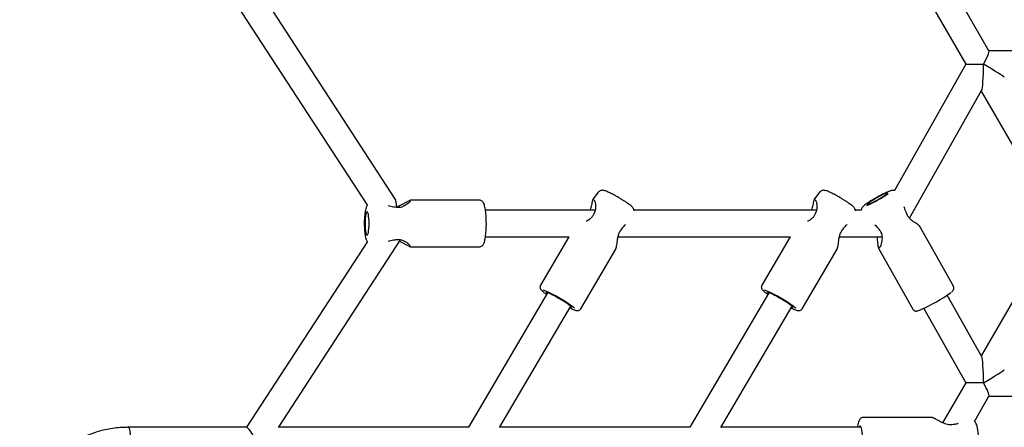
# Model space of a CAD drawing. Units: millimetres. Extents: x -5331 to 5181, y -3372 to 10371.
# Drawn here: x -773 to -187, y 7558 to 7801 of the extents above; entities that cross this region are included whole.
import ezdxf

# ---------------------------------------------------------------- set-up
doc = ezdxf.new("R2010")
doc.units = ezdxf.units.MM
doc.layers.add('Toestel 2D', color=7, linetype='Continuous', lineweight=20)

# ---------------------------------------------------------------- blocks, each defined once
blk = doc.blocks.new('BG-9405-RB')
at = {"layer": 'Toestel 2D', "linetype": 'Continuous', "lineweight": 25}
for p, q in [((-196.07, 7781.96), (-316.45, 7990.46)), ((-330.31, 7982.46), (-209.95, 7774)), ((-549.52, 7693.51), (-720.81, 7956.81)), ((-734.22, 7948.07), (-566.26, 7689.89)), ((-95.68, 7782.05), (-196.12, 7782.05)), ((-209.95, 7774), (-252.39, 7698.79)), ((-243.33, 7682.28), (-200.45, 7758.28)), ((-200.66, 7757.91), (-155.19, 7679.15)), ((-428.8, 7697.73), (-431.69, 7694.04)), ((-296.97, 7697.73), (-299.86, 7694.04)), ((-499.5, 7693.05), (-540.12, 7693.05)), ((-430.57, 7687.15), (-495.95, 7687.15)), ((-298.74, 7687.15), (-407.52, 7687.15)), ((-271.98, 7687.15), (-275.69, 7687.15)), ((-217.21, 7641.73), (-237.51, 7677.72)), ((-155.19, 7679.15), (-200.66, 7600.4)), ((-495.95, 7671.15), (-446.13, 7671.15)), ((-446.31, 7671.15), (-463.2, 7642.37)), ((-416.97, 7671.15), (-314.3, 7671.15)), ((-314.49, 7671.15), (-331.37, 7642.37)), ((-285.14, 7671.15), (-259.79, 7671.15)), ((-566.26, 7668.41), (-638.25, 7557.75)), ((-619.22, 7557.67), (-546.46, 7669.5)), ((-540.12, 7665.25), (-499.5, 7665.25)), ((-439.22, 7628.3), (-418.32, 7663.93)), ((-307.39, 7628.3), (-286.49, 7663.93)), ((-261.72, 7664.05), (-241.42, 7628.07)), ((-458.96, 7637.94), (-506, 7557.75)), ((-327.13, 7637.94), (-374.18, 7557.75)), ((-200.45, 7600.03), (-221, 7636.43)), ((-487.51, 7557.66), (-445.16, 7629.84)), ((-355.68, 7557.66), (-313.33, 7629.84)), ((-234.93, 7628.57), (-209.95, 7584.3)), ((-209.95, 7584.3), (-223.71, 7560.47)), ((-204.78, 7561.27), (-196.07, 7576.35)), ((-196.12, 7576.26), (-95.68, 7576.26)), ((-230.27, 7563.65), (-270.89, 7563.65)), ((-638.15, 7557.75), (-708.73, 7557.75)), ((-505.9, 7557.75), (-619.16, 7557.75)), ((-374.07, 7557.75), (-487.45, 7557.75)), ((-272.24, 7557.75), (-355.63, 7557.75))]:
    blk.add_line(p, q, dxfattribs=at)
at = {"layer": 'Toestel 2D', "linetype": 'Continuous', "lineweight": 25, "flags": 128}
for points in [[(-263.82, 7693.9), (-265.12, 7693.13), (-266.3, 7692.39), (-267.29, 7691.73), (-268.04, 7691.18), (-268.52, 7690.77), (-268.71, 7690.51), (-268.59, 7690.42), (-268.17, 7690.51), (-267.47, 7690.77), (-266.52, 7691.18), (-265.39, 7691.73), (-264.11, 7692.39), (-262.75, 7693.13), (-261.39, 7693.9), (-260.09, 7694.68), (-258.92, 7695.41), (-257.93, 7696.07), (-257.17, 7696.62), (-256.69, 7697.04), (-256.5, 7697.3), (-256.62, 7697.38), (-257.05, 7697.3), (-257.74, 7697.04), (-258.69, 7696.62), (-259.83, 7696.07), (-261.11, 7695.41), (-262.46, 7694.68), (-263.82, 7693.9)], [(-565.25, 7679.15), (-565.28, 7680.71), (-565.37, 7682.19), (-565.52, 7683.52), (-565.71, 7684.63), (-565.94, 7685.46), (-566.2, 7685.98), (-566.47, 7686.15), (-566.74, 7685.98), (-567, 7685.46), (-567.23, 7684.63), (-567.42, 7683.52), (-567.56, 7682.19), (-567.65, 7680.71), (-567.68, 7679.15), (-567.65, 7677.59), (-567.56, 7676.12), (-567.42, 7674.79), (-567.23, 7673.68), (-567, 7672.85), (-566.74, 7672.33), (-566.47, 7672.15), (-566.2, 7672.33), (-565.94, 7672.85), (-565.71, 7673.68), (-565.52, 7674.79), (-565.37, 7676.12), (-565.28, 7677.59), (-565.25, 7679.15)], [(-445.48, 7629.3), (-445.13, 7629.19), (-444.75, 7629.15), (-444.67, 7629.28), (-444.9, 7629.6), (-445.43, 7630.08), (-446.24, 7630.7), (-447.3, 7631.45), (-448.55, 7632.28), (-449.96, 7633.17), (-451.45, 7634.07), (-452.98, 7634.96), (-454.48, 7635.79), (-455.89, 7636.54), (-457.14, 7637.16), (-458.19, 7637.64), (-459, 7637.96), (-459.53, 7638.09), (-459.76, 7638.05), (-459.69, 7637.82), (-459.3, 7637.42), (-459.28, 7637.4)], [(-313.65, 7629.3), (-313.3, 7629.19), (-312.92, 7629.15), (-312.84, 7629.28), (-313.07, 7629.6), (-313.61, 7630.08), (-314.41, 7630.7), (-315.47, 7631.45), (-316.72, 7632.28), (-318.13, 7633.17), (-319.63, 7634.07), (-321.16, 7634.96), (-322.65, 7635.79), (-324.06, 7636.54), (-325.31, 7637.16), (-326.37, 7637.64), (-327.18, 7637.96), (-327.71, 7638.09), (-327.94, 7638.05), (-327.86, 7637.82), (-327.48, 7637.42), (-327.45, 7637.4)], [(-708.73, 7557.75), (-708.5, 7557.65), (-708.21, 7557.18), (-707.95, 7556.37), (-707.72, 7555.25), (-707.54, 7553.87), (-707.41, 7552.3), (-707.35, 7550.62), (-707.35, 7548.89), (-707.41, 7547.2), (-707.54, 7545.63), (-707.72, 7544.25), (-707.95, 7543.13), (-708.21, 7542.32), (-708.5, 7541.86), (-708.8, 7541.76), (-708.81, 7541.76)], [(-271.34, 7549.75), (-271.37, 7551.51), (-271.46, 7553.2), (-271.61, 7554.75), (-271.81, 7556.09), (-272.06, 7557.18), (-272.33, 7557.96), (-272.63, 7558.4), (-272.94, 7558.49), (-273.24, 7558.22), (-273.48, 7557.75)]]:
    blk.add_lwpolyline(points, dxfattribs=at)
at = {"layer": 'Toestel 2D', "linetype": 'Continuous', "lineweight": 25}
for centre, radius, start, end in [((-302.01, 7763.77), 81.03, 294.22536, 304.54307), ((-549.97, 7687.82), 1, 77.67565, 88.52741), ((-430.2, 7685.25), 1, 152.74362, 163.9455), ((-298.37, 7685.25), 1, 152.74362, 163.9455), ((-246.59, 7684.84), 1.29, 29.4391, 35.32789), ((-415.93, 7676.67), 1.26, 329.58504, 335.55526), ((-284.1, 7676.67), 1.26, 329.58504, 335.55526), ((-260.98, 7676.52), 1, 212.49372, 223.38887), ((-549.97, 7670.49), 1, 271.25507, 282.35388), ((-494.51, 7561.31), 84.9, 52.52509, 67.12479), ((-362.68, 7561.31), 84.9, 52.52509, 67.12479), ((-274.13, 7713.97), 93.95, 293.54638, 306.12199), ((-217.1, 7558.42), 1, 91.35636, 103.13629)]:
    blk.add_arc(centre, radius, start, end, dxfattribs=at)
for centre, major_axis, ratio, start_param, end_param in [((-200.74, 7774.05), (4.61, 7.98), 0.130981, 4.787867, 6.207707), ((-200.74, 7774.05), (9.21, 0.05), 0.000756, 3.142024, 4.863777), ((-200.74, 7774.05), (-0.08, 15.95), 0.087073, 3.29298, 4.711958), ((-200.74, 7774.05), (13.82, -7.98), 0.04366, 0.075478, 1.495318), ((-549.73, 7679.15), (0, 14.51), 0.095714, 5.433853, 6.13711), ((-200.74, 7584.26), (0.08, 15.95), 0.087073, 4.71282, 6.131798), ((-200.74, 7584.26), (13.82, 7.98), 0.04366, 4.787867, 6.207707), ((-200.74, 7584.26), (9.21, -0.05), 0.000756, 1.419409, 3.141161), ((-200.74, 7584.26), (4.66, 7.98), 0.130238, 4.775053, 4.800179), ((-200.74, 7584.26), (-4.61, 7.98), 0.130981, 3.217071, 4.636911), ((-633.91, 7549.75), (-4.33, 7.98), 0.13489, 4.639352, 6.210148)]:
    blk.add_ellipse(centre, major_axis=major_axis, ratio=ratio, start_param=start_param, end_param=end_param, dxfattribs=at)
for points, knots in [([(-431.69, 7694.04), (-431.73, 7693.98), (-431.81, 7693.87), (-431.87, 7693.67), (-431.9, 7693.46), (-431.88, 7693.32), (-431.87, 7693.25)], [0, 0, 0, 0, 0.249851, 0.499771, 0.749845, 1, 1, 1, 1]), ([(-416.68, 7694.57), (-417.11, 7694.83), (-418.06, 7695.37), (-419.48, 7696.16), (-420.91, 7696.92), (-422.22, 7697.58), (-423.4, 7698.12), (-424.48, 7698.56), (-425.27, 7698.82), (-426.09, 7698.94), (-426.81, 7698.91), (-427.57, 7698.7), (-428.29, 7698.31), (-428.63, 7697.9), (-428.78, 7697.72)], [0, 0, 0, 0, 0.088586, 0.192251, 0.296296, 0.401207, 0.507935, 0.618961, 0.744774, 0.803274, 0.852063, 0.902771, 0.956902, 1, 1, 1, 1]), ([(-407.46, 7686.74), (-407.46, 7686.8), (-407.45, 7687.09), (-407.61, 7687.58), (-407.86, 7688.16), (-408.19, 7688.62), (-408.57, 7689.05), (-409.1, 7689.54), (-409.86, 7690.16), (-410.9, 7690.92), (-412.11, 7691.74), (-413.48, 7692.63), (-414.94, 7693.54), (-416.02, 7694.2), (-416.61, 7694.53), (-416.68, 7694.57)], [0, 0, 0, 0, 0.010307, 0.058858, 0.105715, 0.155236, 0.214435, 0.300624, 0.420245, 0.531399, 0.64826, 0.761388, 0.873, 0.983976, 1, 1, 1, 1]), ([(-299.86, 7694.04), (-299.9, 7693.98), (-299.98, 7693.87), (-300.05, 7693.67), (-300.07, 7693.46), (-300.05, 7693.32), (-300.04, 7693.25)], [0, 0, 0, 0, 0.249851, 0.499771, 0.749845, 1, 1, 1, 1]), ([(-284.85, 7694.57), (-285.29, 7694.83), (-286.23, 7695.37), (-287.66, 7696.16), (-289.08, 7696.92), (-290.4, 7697.58), (-291.58, 7698.12), (-292.65, 7698.56), (-293.44, 7698.82), (-294.26, 7698.94), (-294.98, 7698.91), (-295.75, 7698.7), (-296.46, 7698.31), (-296.8, 7697.9), (-296.95, 7697.72)], [0, 0, 0, 0, 0.088586, 0.192251, 0.296296, 0.401207, 0.507935, 0.618961, 0.744774, 0.803274, 0.852063, 0.902771, 0.956902, 1, 1, 1, 1]), ([(-275.63, 7686.74), (-275.63, 7686.8), (-275.62, 7687.09), (-275.78, 7687.58), (-276.04, 7688.16), (-276.36, 7688.62), (-276.74, 7689.05), (-277.27, 7689.54), (-278.03, 7690.16), (-279.07, 7690.92), (-280.28, 7691.74), (-281.65, 7692.63), (-283.11, 7693.54), (-284.2, 7694.2), (-284.78, 7694.53), (-284.85, 7694.57)], [0, 0, 0, 0, 0.010307, 0.058858, 0.105715, 0.155236, 0.214435, 0.300624, 0.420245, 0.531399, 0.64826, 0.761388, 0.873, 0.983976, 1, 1, 1, 1]), ([(-252.11, 7698.72), (-252.32, 7698.78), (-252.74, 7698.9), (-253.34, 7698.92), (-253.89, 7698.86), (-254.46, 7698.73), (-255.18, 7698.49), (-256.13, 7698.11), (-257.32, 7697.58), (-258.65, 7696.94), (-260.12, 7696.19), (-261.64, 7695.37), (-263.04, 7694.6), (-264.17, 7693.95), (-265.28, 7693.29), (-266.49, 7692.56), (-267.8, 7691.73), (-268.97, 7690.95), (-269.98, 7690.23), (-270.69, 7689.66), (-271.21, 7689.17), (-271.61, 7688.7), (-271.96, 7688.08), (-272.17, 7687.55), (-272.18, 7687.22), (-272.18, 7687.15)], [0, 0, 0, 0, 0.023502, 0.047361, 0.073137, 0.105088, 0.15423, 0.214216, 0.2708, 0.330274, 0.388166, 0.445396, 0.502351, 0.542312, 0.572115, 0.629086, 0.686369, 0.744262, 0.803468, 0.866088, 0.904384, 0.939495, 0.965721, 0.993077, 1, 1, 1, 1]), ([(-566.29, 7689.94), (-566.38, 7689.82), (-566.65, 7689.45), (-566.96, 7688.76), (-567.29, 7687.78), (-567.57, 7686.53), (-567.8, 7685.05), (-567.96, 7683.43), (-568.08, 7681.67), (-568.13, 7679.86), (-568.12, 7678.04), (-568.06, 7676.25), (-567.94, 7674.55), (-567.76, 7672.95), (-567.52, 7671.5), (-567.18, 7670.15), (-566.84, 7669.16), (-566.42, 7668.54), (-566.29, 7668.36)], [0, 0, 0, 0, 0.023698, 0.069645, 0.132778, 0.204008, 0.270507, 0.340178, 0.40775, 0.474397, 0.540707, 0.607053, 0.673702, 0.74113, 0.810181, 0.882827, 0.965581, 1, 1, 1, 1]), ([(-549.95, 7688.82), (-550.47, 7688.86), (-551.54, 7688.96), (-552.82, 7689.32), (-553.45, 7689.6), (-553.66, 7689.69)], [0, 0, 0, 0, 0.393372, 0.798088, 1, 1, 1, 1]), ([(-540.94, 7692.45), (-540.89, 7692.43), (-540.75, 7692.37), (-541.29, 7691.75), (-542.24, 7690.9), (-543.5, 7690), (-544.95, 7689.23), (-546.52, 7688.7), (-548.17, 7688.53), (-549.24, 7688.71), (-549.76, 7688.79)], [0, 0, 0, 0, 0.10164, 0.258782, 0.409123, 0.549806, 0.678691, 0.795516, 0.901198, 1, 1, 1, 1]), ([(-540.69, 7692.87), (-540.81, 7692.85), (-541.05, 7692.81), (-541.89, 7692.43), (-543.2, 7691.72), (-544.94, 7690.74), (-546.6, 7689.89), (-547.84, 7689.33), (-548.54, 7689.13), (-548.73, 7689.08)], [0, 0, 0, 0, 0.131151, 0.254381, 0.476442, 0.668026, 0.827131, 0.953794, 1, 1, 1, 1]), ([(-540.13, 7693.05), (-540.3, 7693.04), (-540.63, 7693.01), (-540.94, 7692.81), (-541.1, 7692.71)], [0, 0, 0, 0, 0.5077469, 1, 1, 1, 1]), ([(-495.57, 7683.27), (-495.58, 7683.54), (-495.63, 7684.44), (-495.77, 7685.87), (-495.99, 7687.52), (-496.26, 7688.99), (-496.61, 7690.28), (-496.98, 7691.24), (-497.43, 7691.97), (-497.93, 7692.52), (-498.6, 7692.9), (-499.19, 7693.09), (-499.5, 7693.04), (-499.53, 7693.04)], [0, 0, 0, 0, 0.051598, 0.175512, 0.300432, 0.427238, 0.557855, 0.697554, 0.783019, 0.855574, 0.923991, 0.991194, 1, 1, 1, 1]), ([(-431.58, 7693.83), (-431.76, 7693.68), (-432.14, 7693.37), (-432.55, 7691.46), (-433.02, 7689.27), (-433.42, 7687.73), (-433.69, 7687.19), (-433.71, 7687.15)], [0, 0, 0, 0, 0.2713726, 0.5541431, 0.8437533, 0.9892364, 1, 1, 1, 1]), ([(-431.49, 7693.12), (-431.4, 7693.1), (-431.22, 7693.07), (-430.84, 7692.42), (-430.4, 7690.92), (-430.27, 7688.83), (-430.53, 7687.03), (-430.9, 7686.14), (-431.09, 7685.71)], [0, 0, 0, 0, 0.127038, 0.254487, 0.509867, 0.7608, 0.882276, 1, 1, 1, 1]), ([(-299.75, 7693.83), (-299.94, 7693.68), (-300.32, 7693.37), (-300.72, 7691.46), (-301.19, 7689.27), (-301.6, 7687.73), (-301.86, 7687.19), (-301.88, 7687.15)], [0, 0, 0, 0, 0.271373, 0.554143, 0.843753, 0.989236, 1, 1, 1, 1]), ([(-299.66, 7693.12), (-299.57, 7693.1), (-299.39, 7693.07), (-299.01, 7692.42), (-298.58, 7690.92), (-298.44, 7688.83), (-298.7, 7687.03), (-299.08, 7686.14), (-299.26, 7685.71)], [0, 0, 0, 0, 0.127038, 0.254487, 0.509867, 0.7608, 0.882276, 1, 1, 1, 1]), ([(-245.3, 7685.64), (-245.55, 7686.14), (-246.05, 7687.14), (-246.41, 7688.38), (-246.53, 7688.96), (-246.56, 7689.11)], [0, 0, 0, 0, 0.423524, 0.850284, 1, 1, 1, 1]), ([(-495.43, 7679.15), (-495.44, 7679.5), (-495.44, 7680.51), (-495.48, 7681.91), (-495.54, 7682.9), (-495.57, 7683.27)], [0, 0, 0, 0, 0.248895, 0.723305, 1, 1, 1, 1]), ([(-431.16, 7685.53), (-431.33, 7685.05), (-431.68, 7684.07), (-432.71, 7682.7), (-434.1, 7681.52), (-435.24, 7680.78), (-435.85, 7680.48), (-435.92, 7680.45)], [0, 0, 0, 0, 0.209691, 0.435304, 0.68649, 0.965412, 1, 1, 1, 1]), ([(-299.33, 7685.53), (-299.5, 7685.05), (-299.85, 7684.07), (-300.88, 7682.7), (-302.27, 7681.52), (-303.41, 7680.78), (-304.02, 7680.48), (-304.09, 7680.45)], [0, 0, 0, 0, 0.2096906, 0.4353044, 0.6864903, 0.9654116, 1, 1, 1, 1]), ([(-245.53, 7685.58), (-245.49, 7685.6), (-245.38, 7685.64), (-245.3, 7685.66), (-245.31, 7685.63), (-245.31, 7685.63)], [0, 0, 0, 0, 0.384916, 0.867505, 1, 1, 1, 1]), ([(-245.46, 7685.47), (-245.4, 7685.48), (-245.29, 7685.49), (-245.22, 7685.48), (-245.23, 7685.46), (-245.23, 7685.46)], [0, 0, 0, 0, 0.501613, 0.862592, 1, 1, 1, 1]), ([(-237.94, 7678.04), (-237.91, 7678.05), (-237.83, 7678.09), (-238.25, 7678.4), (-239.08, 7678.94), (-240.26, 7679.68), (-241.64, 7680.63), (-243.06, 7681.86), (-244.41, 7683.47), (-244.95, 7684.8), (-245.22, 7685.46)], [0, 0, 0, 0, 0.059951, 0.194256, 0.330354, 0.467596, 0.603876, 0.737633, 0.868324, 1, 1, 1, 1]), ([(-499.5, 7665.29), (-499.35, 7665.28), (-498.92, 7665.27), (-498.29, 7665.55), (-497.72, 7665.99), (-497.28, 7666.54), (-496.89, 7667.26), (-496.54, 7668.22), (-496.22, 7669.52), (-495.95, 7671.05), (-495.73, 7672.77), (-495.57, 7674.62), (-495.47, 7676.56), (-495.44, 7678.09), (-495.43, 7678.95), (-495.43, 7679.15)], [0, 0, 0, 0, 0.029272, 0.082795, 0.134746, 0.191948, 0.263461, 0.364708, 0.465997, 0.572403, 0.674098, 0.773735, 0.872394, 0.97058, 1, 1, 1, 1]), ([(-414.67, 7675.88), (-414.39, 7676.3), (-413.85, 7677.13), (-413.02, 7677.99), (-412.57, 7678.35), (-412.41, 7678.48)], [0, 0, 0, 0, 0.392904, 0.778879, 1, 1, 1, 1]), ([(-282.84, 7675.88), (-282.57, 7676.3), (-282.02, 7677.13), (-281.19, 7677.99), (-280.74, 7678.35), (-280.58, 7678.48)], [0, 0, 0, 0, 0.392904, 0.778879, 1, 1, 1, 1]), ([(-264.13, 7678.31), (-263.74, 7678.02), (-262.89, 7677.4), (-262.19, 7676.48), (-261.82, 7675.98)], [0, 0, 0, 0, 0.4620038, 1, 1, 1, 1]), ([(-237.5, 7677.7), (-237.57, 7677.79), (-237.71, 7677.97), (-237.99, 7678.05), (-238.13, 7678.09)], [0, 0, 0, 0, 0.509458, 1, 1, 1, 1]), ([(-418.2, 7664.36), (-418.2, 7664.36), (-418.08, 7664.46), (-417.92, 7665.14), (-417.7, 7666.36), (-417.51, 7667.99), (-417.28, 7669.86), (-416.86, 7671.89), (-416.12, 7674), (-415.23, 7675.15), (-414.78, 7675.72)], [0, 0, 0, 0, 0.0030742, 0.1412255, 0.2825949, 0.4267771, 0.5715983, 0.7151703, 0.8566122, 1, 1, 1, 1]), ([(-414.84, 7676.03), (-414.81, 7675.97), (-414.76, 7675.86), (-414.75, 7675.76), (-414.79, 7675.73), (-414.8, 7675.72)], [0, 0, 0, 0, 0.480367, 0.826056, 1, 1, 1, 1]), ([(-414.78, 7676.15), (-414.75, 7676.11), (-414.67, 7676.01), (-414.64, 7675.91), (-414.68, 7675.89), (-414.68, 7675.88)], [0, 0, 0, 0, 0.3856951, 0.8692617, 1, 1, 1, 1]), ([(-286.37, 7664.36), (-286.37, 7664.36), (-286.25, 7664.46), (-286.09, 7665.14), (-285.87, 7666.36), (-285.69, 7667.99), (-285.45, 7669.86), (-285.04, 7671.89), (-284.29, 7674), (-283.4, 7675.15), (-282.96, 7675.72)], [0, 0, 0, 0, 0.0030742, 0.1412255, 0.2825949, 0.4267771, 0.5715983, 0.7151703, 0.8566122, 1, 1, 1, 1]), ([(-283.01, 7676.03), (-282.98, 7675.97), (-282.93, 7675.86), (-282.93, 7675.76), (-282.96, 7675.73), (-282.97, 7675.72)], [0, 0, 0, 0, 0.480367, 0.826056, 1, 1, 1, 1]), ([(-282.95, 7676.15), (-282.92, 7676.11), (-282.85, 7676.01), (-282.81, 7675.91), (-282.85, 7675.89), (-282.86, 7675.88)], [0, 0, 0, 0, 0.3856951, 0.8692617, 1, 1, 1, 1]), ([(-262.9, 7671.15), (-262.8, 7670.56), (-262.56, 7669.26), (-262.41, 7667.43), (-262.21, 7665.77), (-261.96, 7664.47), (-261.66, 7664.28), (-261.51, 7664.19)], [0, 0, 0, 0, 0.160638, 0.349665, 0.553671, 0.770032, 1, 1, 1, 1]), ([(-261.7, 7675.84), (-261.37, 7675.44), (-260.68, 7674.62), (-260.03, 7673.07), (-259.74, 7671.35), (-259.75, 7669.53), (-260.01, 7667.75), (-260.43, 7666.19), (-260.94, 7664.97), (-261.24, 7664.83), (-261.39, 7664.76)], [0, 0, 0, 0, 0.09178, 0.190244, 0.299575, 0.420701, 0.55314, 0.694834, 0.843688, 1, 1, 1, 1]), ([(-553.66, 7668.62), (-553.45, 7668.71), (-552.82, 7668.98), (-551.53, 7669.35), (-550.47, 7669.44), (-549.95, 7669.49)], [0, 0, 0, 0, 0.202024, 0.606655, 1, 1, 1, 1]), ([(-549.76, 7669.51), (-549.43, 7669.57), (-548.68, 7669.71), (-547.4, 7669.73), (-545.94, 7669.44), (-544.4, 7668.83), (-542.91, 7667.92), (-541.61, 7666.88), (-540.95, 7666.17), (-540.77, 7665.84), (-540.87, 7665.83), (-540.9, 7665.82)], [0, 0, 0, 0, 0.063565, 0.143901, 0.24307, 0.363876, 0.507689, 0.67368, 0.858203, 0.957421, 1, 1, 1, 1]), ([(-547.05, 7668.59), (-546.95, 7668.55), (-546.23, 7668.26), (-544.95, 7667.56), (-543.2, 7666.59), (-541.89, 7665.87), (-541.06, 7665.5), (-540.82, 7665.46), (-540.69, 7665.44)], [0, 0, 0, 0, 0.032611, 0.218709, 0.443124, 0.702993, 0.846786, 1, 1, 1, 1]), ([(-541.1, 7665.6), (-540.94, 7665.5), (-540.62, 7665.3), (-540.29, 7665.27), (-540.12, 7665.25)], [0, 0, 0, 0, 0.491589, 1, 1, 1, 1]), ([(-418.32, 7663.92), (-418.3, 7663.98), (-418.24, 7664.1), (-418.19, 7664.29), (-418.19, 7664.49), (-418.22, 7664.62), (-418.23, 7664.68)], [0, 0, 0, 0, 0.2499548, 0.4999438, 0.7499786, 1, 1, 1, 1]), ([(-286.5, 7663.92), (-286.47, 7663.98), (-286.41, 7664.1), (-286.37, 7664.29), (-286.36, 7664.49), (-286.39, 7664.62), (-286.4, 7664.68)], [0, 0, 0, 0, 0.249955, 0.499944, 0.749979, 1, 1, 1, 1]), ([(-261.8, 7664.8), (-261.81, 7664.74), (-261.85, 7664.61), (-261.84, 7664.41), (-261.8, 7664.22), (-261.75, 7664.1), (-261.72, 7664.05)], [0, 0, 0, 0, 0.250006, 0.500035, 0.75003, 1, 1, 1, 1]), ([(-463.18, 7642.39), (-463.18, 7642.39), (-463.37, 7642.18), (-463.49, 7641.64), (-463.49, 7640.97), (-463.32, 7640.42), (-463.09, 7640), (-462.78, 7639.6), (-462.32, 7639.13), (-461.62, 7638.53), (-460.68, 7637.8), (-459.9, 7637.25), (-459.52, 7636.98)], [0, 0, 0, 0, 0.0022442, 0.0803635, 0.1462653, 0.2096195, 0.2781435, 0.3634548, 0.4919592, 0.671002, 0.8390614, 1, 1, 1, 1]), ([(-331.35, 7642.39), (-331.36, 7642.39), (-331.54, 7642.18), (-331.66, 7641.64), (-331.66, 7640.97), (-331.49, 7640.42), (-331.26, 7640), (-330.95, 7639.6), (-330.49, 7639.13), (-329.79, 7638.53), (-328.85, 7637.8), (-328.07, 7637.25), (-327.69, 7636.98)], [0, 0, 0, 0, 0.002244, 0.080363, 0.146265, 0.20962, 0.278143, 0.363455, 0.491959, 0.671002, 0.839061, 1, 1, 1, 1]), ([(-218.36, 7638.36), (-218.25, 7638.45), (-217.92, 7638.72), (-217.59, 7639.07), (-217.24, 7639.55), (-216.99, 7640.11), (-216.91, 7640.79), (-217, 7641.39), (-217.19, 7641.66), (-217.24, 7641.73)], [0, 0, 0, 0, 0.1383042, 0.3983231, 0.5690885, 0.6950341, 0.8241558, 0.9577734, 1, 1, 1, 1]), ([(-445.72, 7628.89), (-445.63, 7628.84), (-445.06, 7628.56), (-444.17, 7628.16), (-443.06, 7627.69), (-442.26, 7627.42), (-441.61, 7627.27), (-441.05, 7627.22), (-440.36, 7627.34), (-439.75, 7627.67), (-439.32, 7628.05), (-439.22, 7628.31), (-439.22, 7628.34)], [0, 0, 0, 0, 0.031247, 0.202804, 0.377532, 0.560423, 0.669589, 0.777264, 0.846434, 0.918086, 0.992048, 1, 1, 1, 1]), ([(-313.89, 7628.89), (-313.8, 7628.84), (-313.24, 7628.56), (-312.34, 7628.16), (-311.23, 7627.69), (-310.43, 7627.42), (-309.78, 7627.27), (-309.22, 7627.22), (-308.53, 7627.34), (-307.92, 7627.67), (-307.49, 7628.05), (-307.4, 7628.31), (-307.39, 7628.34)], [0, 0, 0, 0, 0.031247, 0.2028038, 0.3775316, 0.5604232, 0.669589, 0.7772644, 0.8464339, 0.9180856, 0.9920476, 1, 1, 1, 1]), ([(-241.39, 7628.08), (-241.3, 7627.92), (-241.09, 7627.56), (-240.56, 7627.21), (-239.99, 7627.01), (-239.49, 7626.97), (-239.01, 7627.01), (-238.41, 7627.14), (-237.73, 7627.36), (-237.07, 7627.62), (-236.82, 7627.73)], [0, 0, 0, 0, 0.069786, 0.162833, 0.247847, 0.335868, 0.439186, 0.583191, 0.83973, 1, 1, 1, 1]), ([(-270.89, 7563.64), (-271.16, 7563.62), (-271.7, 7563.57), (-272.36, 7563.18), (-272.86, 7562.7), (-273.27, 7562.09), (-273.66, 7561.26), (-274, 7560.13), (-274.27, 7558.91), (-274.39, 7558.06), (-274.43, 7557.75)], [0, 0, 0, 0, 0.0904716, 0.1812682, 0.2741395, 0.3817567, 0.5240609, 0.7257139, 0.8977314, 1, 1, 1, 1]), ([(-229.3, 7563.3), (-229.45, 7563.4), (-229.76, 7563.61), (-230.09, 7563.64), (-230.26, 7563.65)], [0, 0, 0, 0, 0.492253, 1, 1, 1, 1]), ([(-217.33, 7559.39), (-217.92, 7559.29), (-219.04, 7559.11), (-220.75, 7559.37), (-222.27, 7559.84), (-223.8, 7560.48), (-225.45, 7561.34), (-227.19, 7562.32), (-228.5, 7563.03), (-229.3, 7563.39), (-229.51, 7563.43), (-229.61, 7563.45)], [0, 0, 0, 0, 0.111553, 0.210879, 0.30012, 0.395886, 0.51618, 0.661029, 0.828921, 0.922091, 1, 1, 1, 1]), ([(-214.33, 7560.16), (-214.55, 7560.03), (-215.26, 7559.64), (-216.36, 7559.51), (-217.12, 7559.42)], [0, 0, 0, 0, 0.317256, 1, 1, 1, 1]), ([(-206.43, 7537.54), (-206.35, 7537.54), (-205.96, 7537.55), (-205.33, 7537.84), (-204.63, 7538.31), (-204.1, 7538.9), (-203.69, 7539.55), (-203.33, 7540.38), (-203.02, 7541.44), (-202.74, 7542.81), (-202.53, 7544.38), (-202.38, 7546.1), (-202.29, 7547.9), (-202.26, 7549.45), (-202.28, 7550.98), (-202.33, 7552.49), (-202.44, 7554.21), (-202.62, 7555.81), (-202.85, 7557.28), (-203.17, 7558.63), (-203.54, 7559.69), (-204.08, 7560.56), (-204.47, 7561.06), (-204.75, 7561.24), (-204.78, 7561.26)], [0, 0, 0, 0, 0.007892, 0.040659, 0.071264, 0.102179, 0.136153, 0.178052, 0.237777, 0.296926, 0.358875, 0.417475, 0.474705, 0.532816, 0.562416, 0.6189, 0.675668, 0.733056, 0.791737, 0.853248, 0.922473, 0.962346, 0.995904, 1, 1, 1, 1]), ([(-708.73, 7557.75), (-709.57, 7557.74), (-711.91, 7557.71), (-715.73, 7557.41), (-720.18, 7556.77), (-724.57, 7555.81), (-728.88, 7554.54), (-733.1, 7552.97), (-737.2, 7551.11), (-741.16, 7548.97), (-744.96, 7546.55), (-748.6, 7543.87), (-752.03, 7540.94), (-755.26, 7537.78), (-758.27, 7534.39), (-761.04, 7530.81), (-763.55, 7527.03), (-765.8, 7523.09), (-767.78, 7519), (-769.47, 7514.78), (-770.86, 7510.45), (-771.96, 7506.04), (-772.75, 7501.55), (-773.24, 7497.02), (-773.41, 7492.47), (-773.27, 7487.92), (-772.81, 7483.39), (-772.05, 7478.89), (-770.98, 7474.47), (-769.61, 7470.13), (-767.95, 7465.9), (-766, 7461.79), (-763.78, 7457.83), (-761.28, 7454.04), (-758.54, 7450.43), (-755.55, 7447.03), (-752.34, 7443.84), (-748.92, 7440.89), (-745.3, 7438.18), (-741.51, 7435.74), (-737.56, 7433.57), (-733.47, 7431.68), (-729.26, 7430.1), (-725.56, 7428.95), (-723.24, 7428.45), (-722.38, 7428.27)], [0, 0, 0, 0, 0.013325, 0.037017, 0.060713, 0.084409, 0.108106, 0.131804, 0.155504, 0.179208, 0.202914, 0.226623, 0.250337, 0.274054, 0.297775, 0.3215, 0.34523, 0.368963, 0.3927, 0.416441, 0.440185, 0.463931, 0.48768, 0.511432, 0.535184, 0.558938, 0.582692, 0.606447, 0.6302, 0.653953, 0.677703, 0.701452, 0.725198, 0.748942, 0.772682, 0.796418, 0.82015, 0.843879, 0.867603, 0.891324, 0.91504, 0.938752, 0.962461, 0.986166, 1, 1, 1, 1])]:
    blk.add_open_spline(points, degree=3, knots=knots, dxfattribs=at)

msp = doc.modelspace()

# ---------------------------------------------------------------- block references
msp.add_blockref('BG-9405-RB', (0, 0))

doc.saveas('drawing.dxf')
